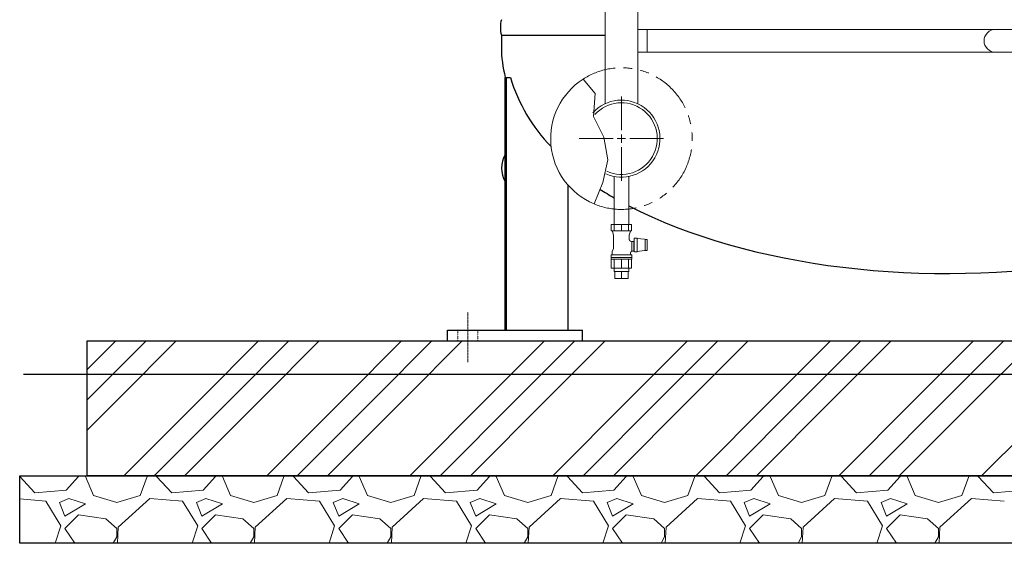
# Model space of a CAD drawing. Units: millimetres. Extents: x -6308 to 8297, y 3044 to 9116.
# Drawn here: x -4542 to -3081, y 3150 to 3926 of the extents above; entities that cross this region are included whole.
import ezdxf

# ---------------------------------------------------------------- set-up
doc = ezdxf.new("R2010")
doc.units = ezdxf.units.MM
for name, pattern in [('CENTER2', [1.125, 0.75, -0.125, 0.125, -0.125]), ('DASHDOT', [1, 0.5, -0.25, 0, -0.25]), ('DOT', [0.25, 0, -0.25]), ('PHANTOM', [63.5, 31.75, -6.35, 6.35, -6.35, 6.35, -6.35]), ('実線', [0])]:
    doc.linetypes.add(name, pattern=pattern)
doc.layers.add('CSLAYER17', color=7, linetype='Continuous')
doc.layers.add('LY_1', color=7, linetype='Continuous')
doc.layers.add('GR1_01', color=3, linetype='実線', lineweight=50)
doc.layers.add('図面枠', color=7, linetype='Continuous', lineweight=50)

msp = doc.modelspace()

# ---------------------------------------------------------------- linework, layer by layer
at = {"color": 3, "lineweight": 9}
for p, q in [((-3659.6, 3552.4), (-3659.6, 3557.4)), ((-3658.6, 3542.4), (-3658.6, 3552.4)), ((-3648.7, 3542.4), (-3648.7, 3552.4)), ((-3638.8, 3542.4), (-3638.8, 3552.4)), ((-3637.9, 3552.4), (-3637.9, 3557.4))]:
    msp.add_line(p, q, dxfattribs=at)
at = {"linetype": '実線', "lineweight": 25, "ltscale": 0.001}
for p, q in [((-4441.6, 3449.6), (-1576.6, 3449.6)), ((-4441.6, 3249.6), (-4441.6, 3449.6)), ((-4541.6, 3249.6), (-1476.6, 3249.6)), ((-4541.6, 3149.6), (-4541.6, 3249.6)), ((-1576.6, 3249.6), (-4441.6, 3249.6)), ((-1476.6, 3149.6), (-4541.6, 3149.6))]:
    msp.add_line(p, q, dxfattribs=at)
at = {"linetype": 'PHANTOM', "lineweight": 9, "ltscale": 2}
msp.add_arc((-3648.7, 3749.6), 105, 247.2553, 122.8282, dxfattribs=at)
at = {"layer": 'CSLAYER17', "color": 3, "linetype": 'Continuous', "lineweight": 9}
for p, q in [((-3624.4, 3911.6), (-2927.7, 3911.6)), ((-3624.4, 3877.6), (-2927.7, 3877.6)), ((-3659.6, 3622.4), (-3659.6, 3693.5)), ((-3637.9, 3622.4), (-3637.9, 3693.5))]:
    msp.add_line(p, q, dxfattribs=at)
msp.add_arc((-3093.7, 3894.6), 17, 90, 270, dxfattribs=at)
at = {"layer": 'GR1_01', "color": 4, "linetype": 'Continuous', "lineweight": 25}
for p, q in [((-3826.9, 3902.9), (-3826.9, 3884.9)), ((-3826.9, 3902.9), (-3673, 3902.9)), ((-3821.2, 3465.6), (-3821.2, 3840.4)), ((-3821.2, 3840.4), (-3813.4, 3840.4)), ((-3819.4, 3465.6), (-3819.4, 3840.4)), ((-3727.6, 3465.6), (-3727.6, 3680.3)), ((-3906.6, 3449.6), (-3906.6, 3465.6)), ((-3906.6, 3465.6), (-3706.6, 3465.6)), ((-3706.6, 3449.6), (-3706.6, 3465.6)), ((-3906.6, 3449.6), (-3706.6, 3449.6))]:
    msp.add_line(p, q, dxfattribs=at)
at = {"layer": 'GR1_01', "color": 7, "linetype": 'DASHDOT', "lineweight": 13}
msp.add_line((-3876.6, 3492.1), (-3876.6, 3417.9), dxfattribs=at)
at = {"layer": 'GR1_01', "color": 7, "linetype": 'DOT', "lineweight": 13}
for p, q in [((-3891.6, 3465.6), (-3891.6, 3449.6)), ((-3861.6, 3465.6), (-3861.6, 3449.6))]:
    msp.add_line(p, q, dxfattribs=at)
at = {"layer": 'GR1_01', "color": 4, "linetype": 'Continuous', "lineweight": 25}
for centre, radius, start, end in [((-3783.6, 3914.4), 44.8, 165.1372, 194.8628), ((-3576.7, 3910.8), 247, 196.5685, 224.4287), ((-3786.6, 3705.9), 40, 149.7178, 210.2822)]:
    msp.add_arc(centre, radius, start, end, dxfattribs=at)
for start_param, end_param in [(0, 0.133017), (0.679146, 0.727881), (0.775998, 1.896257)]:
    msp.add_ellipse((-3166.6, 3884.9), major_axis=(-660.3, 0), ratio=0.507799, start_param=start_param, end_param=end_param, dxfattribs=at)
at = {"layer": 'LY_1', "color": 3, "linetype": 'Continuous', "lineweight": 9}
for p, q in [((-3663.8, 3622.4), (-3633.7, 3622.4)), ((-3663.8, 3622.4), (-3648.7, 3622.4)), ((-3663.8, 3612.7), (-3663.8, 3622.4)), ((-3663.8, 3613.4), (-3663.8, 3613.4)), ((-3633.7, 3612.7), (-3663.8, 3612.7)), ((-3660.8, 3607.9), (-3662.1, 3612.2)), ((-3659.4, 3622.4), (-3659.4, 3612.7)), ((-3648.7, 3612.7), (-3648.7, 3622.4)), ((-3638.1, 3622.4), (-3638.1, 3612.7)), ((-3635.4, 3612.2), (-3636.7, 3607.9)), ((-3633.7, 3622.4), (-3633.7, 3612.7)), ((-3633.7, 3613.4), (-3633.7, 3613.4)), ((-3660.3, 3586.4), (-3660.3, 3604.9)), ((-3637.2, 3604.9), (-3637.2, 3600.3)), ((-3637.2, 3600.3), (-3637.2, 3600.2)), ((-3637.2, 3600.2), (-3637.2, 3600.2)), ((-3637.2, 3600.2), (-3637.2, 3600.1)), ((-3637.2, 3600.1), (-3637.2, 3600)), ((-3637.2, 3600), (-3637.2, 3600)), ((-3637.2, 3600), (-3637.2, 3599.9)), ((-3637.2, 3599.9), (-3637.2, 3599.8)), ((-3637.2, 3599.8), (-3637.1, 3599.8)), ((-3637.1, 3599.8), (-3637.1, 3599.7)), ((-3637.1, 3599.7), (-3637.1, 3599.6)), ((-3637.1, 3599.6), (-3637.1, 3599.6)), ((-3637.1, 3599.6), (-3637.1, 3599.5)), ((-3637.1, 3599.5), (-3637.1, 3599.4)), ((-3637.1, 3599.4), (-3637.1, 3599.4)), ((-3637.1, 3599.4), (-3637, 3599.3)), ((-3637, 3599.3), (-3637, 3599.3)), ((-3637, 3599.3), (-3637, 3599.2)), ((-3637, 3599.2), (-3637, 3599.1)), ((-3637, 3599.1), (-3636.9, 3599.1)), ((-3636.9, 3599.1), (-3636.9, 3599)), ((-3636.9, 3599), (-3636.9, 3599)), ((-3636.9, 3599), (-3636.9, 3598.9)), ((-3636.9, 3598.9), (-3636.8, 3598.8)), ((-3636.8, 3598.8), (-3636.8, 3598.8)), ((-3636.8, 3598.8), (-3636.8, 3598.7)), ((-3636.8, 3598.7), (-3636.7, 3598.7)), ((-3636.7, 3598.7), (-3636.7, 3598.6)), ((-3636.7, 3598.6), (-3636.7, 3598.6)), ((-3636.7, 3598.6), (-3636.6, 3598.5)), ((-3636.6, 3598.5), (-3636.6, 3598.5)), ((-3636.6, 3598.5), (-3636.5, 3598.4)), ((-3636.5, 3598.4), (-3636.5, 3598.4)), ((-3636.5, 3598.4), (-3636.5, 3598.3)), ((-3636.5, 3598.3), (-3636.4, 3598.3)), ((-3636.4, 3598.3), (-3636.4, 3598.2)), ((-3636.4, 3598.2), (-3636.3, 3598.2)), ((-3636.3, 3598.2), (-3636.3, 3598.1)), ((-3636.3, 3598.1), (-3636.2, 3598.1)), ((-3636.2, 3598.1), (-3636.2, 3598)), ((-3636.2, 3598), (-3636.1, 3598)), ((-3636.1, 3598), (-3636.1, 3598)), ((-3636.1, 3598), (-3636, 3597.9)), ((-3636, 3597.9), (-3636, 3597.9)), ((-3636, 3597.9), (-3635.9, 3597.8)), ((-3635.9, 3597.8), (-3635.9, 3597.8)), ((-3635.9, 3597.8), (-3635.8, 3597.8)), ((-3635.8, 3597.8), (-3635.8, 3597.7)), ((-3635.8, 3597.7), (-3635.7, 3597.7)), ((-3635.7, 3597.7), (-3635.6, 3597.7)), ((-3635.6, 3597.7), (-3635.6, 3597.6)), ((-3635.6, 3597.6), (-3635.5, 3597.6)), ((-3635.5, 3597.6), (-3635.5, 3597.6)), ((-3635.5, 3597.6), (-3635.4, 3597.5)), ((-3635.4, 3597.5), (-3635.4, 3597.5)), ((-3635.4, 3597.5), (-3635.3, 3597.5)), ((-3635.3, 3597.5), (-3635.2, 3597.5)), ((-3635.2, 3597.5), (-3635.2, 3597.4)), ((-3635.2, 3597.4), (-3635.1, 3597.4)), ((-3635.1, 3597.4), (-3635, 3597.4)), ((-3635, 3597.4), (-3633.2, 3596.9)), ((-3635, 3597.4), (-3635, 3597.4)), ((-3633.2, 3596.9), (-3633.2, 3583.4)), ((-3633.2, 3596.9), (-3630.2, 3596.9)), ((-3630.2, 3596.9), (-3630.2, 3582.9)), ((-3630.2, 3595.9), (-3629.7, 3595.9)), ((-3629.7, 3601.9), (-3629.7, 3581.9)), ((-3629.7, 3601.9), (-3625.9, 3601.9)), ((-3625.6, 3601.8), (-3625.9, 3601.9)), ((-3625.2, 3601.7), (-3625.6, 3601.8)), ((-3625.2, 3582.1), (-3625.2, 3601.7)), ((-3625.2, 3601.7), (-3614.4, 3600.4)), ((-3614.4, 3600.4), (-3613.4, 3600.2)), ((-3613.7, 3597.9), (-3613.7, 3599.9)), ((-3610.7, 3599.9), (-3613.7, 3599.9)), ((-3613.7, 3597.9), (-3613.7, 3593.9)), ((-3613.4, 3600.2), (-3612.5, 3599.9)), ((-3610.7, 3599.9), (-3610.7, 3597.9)), ((-3610.7, 3593.9), (-3610.7, 3597.9)), ((-3662.4, 3582.7), (-3660.3, 3586.4)), ((-3662.4, 3578.7), (-3662.4, 3582.7)), ((-3635, 3580.7), (-3635.1, 3580.6)), ((-3635.1, 3580.6), (-3635.1, 3580.5)), ((-3635.1, 3580.5), (-3635.1, 3580.5)), ((-3635.1, 3580.5), (-3635.1, 3580.4)), ((-3635.1, 3580.4), (-3635.1, 3580.4)), ((-3635.1, 3580.4), (-3635.1, 3580.3)), ((-3635.1, 3580.3), (-3635.1, 3580.2)), ((-3635.1, 3580.2), (-3635.1, 3580.2)), ((-3635.1, 3580.2), (-3635.1, 3580.1)), ((-3635.1, 3580.1), (-3635.1, 3578.7)), ((-3634.9, 3581.1), (-3635, 3581)), ((-3635, 3581), (-3635, 3581)), ((-3635, 3581), (-3635, 3580.9)), ((-3635, 3580.9), (-3635, 3580.8)), ((-3635, 3580.8), (-3635, 3580.8)), ((-3635, 3580.8), (-3635, 3580.7)), ((-3635, 3580.7), (-3635, 3580.7)), ((-3634.8, 3581.4), (-3634.9, 3581.3)), ((-3634.9, 3581.3), (-3634.9, 3581.2)), ((-3634.9, 3581.2), (-3634.9, 3581.2)), ((-3634.9, 3581.2), (-3634.9, 3581.1)), ((-3634.9, 3581.1), (-3634.9, 3581.1)), ((-3634.7, 3581.6), (-3634.8, 3581.5)), ((-3634.8, 3581.5), (-3634.8, 3581.5)), ((-3634.8, 3581.5), (-3634.8, 3581.4)), ((-3634.8, 3581.4), (-3634.8, 3581.4)), ((-3634.6, 3581.7), (-3634.7, 3581.7)), ((-3634.7, 3581.7), (-3634.7, 3581.6)), ((-3634.7, 3581.6), (-3634.7, 3581.6)), ((-3634.5, 3581.9), (-3634.6, 3581.8)), ((-3634.6, 3581.8), (-3634.6, 3581.8)), ((-3634.6, 3581.8), (-3634.6, 3581.7)), ((-3634.4, 3582), (-3634.5, 3582)), ((-3634.5, 3582), (-3634.5, 3581.9)), ((-3634.5, 3581.9), (-3634.5, 3581.9)), ((-3634.3, 3582.1), (-3634.4, 3582.1)), ((-3634.4, 3582.1), (-3634.4, 3582)), ((-3634.2, 3582.2), (-3634.3, 3582.2)), ((-3634.3, 3582.2), (-3634.3, 3582.2)), ((-3634.3, 3582.2), (-3634.3, 3582.1)), ((-3634.1, 3582.3), (-3634.2, 3582.3)), ((-3634.2, 3582.3), (-3634.2, 3582.2)), ((-3634, 3582.4), (-3634.1, 3582.4)), ((-3634.1, 3582.4), (-3634.1, 3582.3)), ((-3633.9, 3582.5), (-3634, 3582.5)), ((-3634, 3582.5), (-3634, 3582.4)), ((-3634, 3582.4), (-3634, 3582.4)), ((-3633.8, 3582.6), (-3633.9, 3582.6)), ((-3633.9, 3582.6), (-3633.9, 3582.5)), ((-3633.7, 3582.7), (-3633.8, 3582.6)), ((-3633.8, 3582.6), (-3633.8, 3582.6)), ((-3633.6, 3582.7), (-3633.7, 3582.7)), ((-3633.7, 3582.7), (-3633.7, 3582.7)), ((-3633.5, 3582.8), (-3633.6, 3582.7)), ((-3633.6, 3582.7), (-3633.6, 3582.7)), ((-3633.4, 3582.8), (-3633.5, 3582.8)), ((-3633.5, 3582.8), (-3633.5, 3582.8)), ((-3633.3, 3582.9), (-3633.4, 3582.8)), ((-3633.2, 3582.9), (-3633.3, 3582.9)), ((-3633.3, 3582.9), (-3633.3, 3582.9)), ((-3633.2, 3583.3), (-3633.2, 3583.4)), ((-3633.2, 3583.2), (-3633.2, 3583.3)), ((-3633.2, 3583.3), (-3633.2, 3583.3)), ((-3633.2, 3583.3), (-3633.2, 3583.3)), ((-3633.2, 3583.1), (-3633.2, 3583.2)), ((-3633.2, 3583.2), (-3633.2, 3583.2)), ((-3633.2, 3583.2), (-3633.2, 3583.2)), ((-3633.2, 3583.2), (-3633.2, 3583.2)), ((-3633.2, 3583), (-3633.2, 3583.1)), ((-3633.2, 3583.1), (-3633.2, 3583.1)), ((-3633.2, 3583.1), (-3633.2, 3583.1)), ((-3633.2, 3583.1), (-3633.2, 3583.1)), ((-3633.2, 3582.9), (-3633.2, 3583)), ((-3633.2, 3583), (-3633.2, 3583)), ((-3633.2, 3583), (-3633.2, 3583)), ((-3633.2, 3583), (-3633.2, 3583)), ((-3633.2, 3583), (-3633.2, 3583)), ((-3633.2, 3583), (-3633.2, 3583)), ((-3633.2, 3583), (-3633.2, 3583)), ((-3633.2, 3583), (-3633.2, 3583)), ((-3633.2, 3583), (-3633.2, 3583)), ((-3633.2, 3583), (-3633.2, 3583)), ((-3630.2, 3582.9), (-3633.2, 3582.9)), ((-3633.2, 3582.9), (-3633.2, 3582.9)), ((-3633.2, 3582.9), (-3633.2, 3582.9)), ((-3633.2, 3582.9), (-3633.2, 3582.9)), ((-3633.2, 3582.9), (-3633.2, 3582.9)), ((-3629.7, 3583.9), (-3630.2, 3583.9)), ((-3625.9, 3581.9), (-3629.4, 3581.9)), ((-3625.9, 3581.9), (-3625.6, 3582)), ((-3625.6, 3582), (-3625.2, 3582.1)), ((-3614.4, 3583.5), (-3625.2, 3582.1)), ((-3613.4, 3583.7), (-3614.4, 3583.5)), ((-3613.7, 3593.9), (-3613.7, 3589.9)), ((-3613.7, 3589.9), (-3613.7, 3585.9)), ((-3613.7, 3583.9), (-3613.7, 3585.9)), ((-3610.7, 3583.9), (-3613.7, 3583.9)), ((-3612.5, 3583.9), (-3613.4, 3583.7)), ((-3610.7, 3593.9), (-3610.7, 3589.9)), ((-3610.7, 3585.9), (-3610.7, 3589.9)), ((-3610.7, 3585.9), (-3610.7, 3583.9)), ((-3664.2, 3573.4), (-3664.2, 3577.3)), ((-3633.2, 3577.3), (-3664.2, 3577.3)), ((-3664.2, 3573.9), (-3664.2, 3575.9)), ((-3664.2, 3571.4), (-3664.2, 3573.4)), ((-3633.2, 3573.4), (-3664.2, 3573.4)), ((-3663.8, 3557.4), (-3663.8, 3570.9)), ((-3663.7, 3570.9), (-3633.9, 3570.9)), ((-3659.4, 3557.4), (-3659.4, 3570.9)), ((-3648.8, 3570.9), (-3648.8, 3557.4)), ((-3638.1, 3557.4), (-3638.1, 3570.9)), ((-3633.8, 3570.9), (-3633.9, 3570.9)), ((-3633.9, 3570.9), (-3633.9, 3570.9)), ((-3633.7, 3570.9), (-3633.8, 3570.9)), ((-3633.8, 3570.9), (-3633.8, 3570.9)), ((-3633.8, 3570.9), (-3633.8, 3570.9)), ((-3633.8, 3570.9), (-3633.8, 3570.9)), ((-3633.7, 3570.9), (-3633.7, 3557.4)), ((-3633.6, 3570.9), (-3633.7, 3570.9)), ((-3633.7, 3570.9), (-3633.7, 3570.9)), ((-3633.7, 3570.9), (-3633.7, 3570.9)), ((-3633.7, 3570.9), (-3633.7, 3570.9)), ((-3633.7, 3570.9), (-3633.7, 3570.9)), ((-3633.5, 3571), (-3633.6, 3571)), ((-3633.6, 3571), (-3633.6, 3571)), ((-3633.6, 3571), (-3633.6, 3571)), ((-3633.6, 3571), (-3633.6, 3571)), ((-3633.6, 3571), (-3633.6, 3570.9)), ((-3633.5, 3571), (-3633.5, 3571)), ((-3633.5, 3571), (-3633.5, 3571)), ((-3633.5, 3571), (-3633.5, 3571)), ((-3633.5, 3571), (-3633.5, 3571)), ((-3633.2, 3577.3), (-3633.2, 3573.4)), ((-3633.2, 3575.9), (-3633.2, 3573.9)), ((-3633.2, 3573.4), (-3633.2, 3571.4)), ((-3663.8, 3557.4), (-3633.7, 3557.4)), ((-3663.8, 3557.4), (-3633.7, 3557.4)), ((-3659.6, 3552.4), (-3637.9, 3552.4)), ((-3658.6, 3542.4), (-3638.8, 3542.4))]:
    msp.add_line(p, q, dxfattribs=at)
for centre, radius, start, end in [((-3663.1, 3611.9), 1, 17.7137, 60), ((-3634.4, 3611.9), 1, 120, 162.2863), ((-3670.3, 3604.9), 10, 0, 17.7137), ((-3627.2, 3604.9), 10, 162.2863, 180), ((-3663.7, 3571.4), 0.5, 180, 270), ((-3663.9, 3578.7), 1.5, 292.5403, 0), ((-3633.6, 3578.7), 1.5, 180, 247.4597), ((-3633.7, 3571.4), 0.5, 303.367, 0)]:
    msp.add_arc(centre, radius, start, end, dxfattribs=at)
at = {"layer": '図面枠', "color": 3, "lineweight": 9, "ltscale": 0.5}
for p, q in [((-3673, 4050.5), (-3673, 3801.3)), ((-3624.4, 4050.5), (-3624.4, 3801.3)), ((-3610.6, 3877.6), (-3610.6, 3911.6))]:
    msp.add_line(p, q, dxfattribs=at)
at = {"layer": '図面枠', "color": 3, "lineweight": 9}
for p, q in [((-3687.9, 3816.5), (-3705.7, 3837.8)), ((-3690.4, 3782.3), (-3687.9, 3816.5)), ((-3674.7, 3751.5), (-3690.4, 3782.3)), ((-3668.7, 3717.9), (-3674.7, 3751.5)), ((-3676.2, 3684.5), (-3668.7, 3717.9)), ((-3689.3, 3652.7), (-3676.2, 3684.5))]:
    msp.add_line(p, q, dxfattribs=at)
at = {"layer": '図面枠', "linetype": 'CENTER2', "lineweight": 9}
for p, q in [((-3648.7, 3762.1), (-3648.7, 3812.2)), ((-3711.4, 3749.6), (-3661.2, 3749.6)), ((-3636.2, 3749.6), (-3586.1, 3749.6)), ((-3648.7, 3687), (-3648.7, 3737.1))]:
    msp.add_line(p, q, dxfattribs=at)
at = {"layer": '図面枠', "linetype": 'Continuous', "lineweight": 9}
for p, q in [((-3648.7, 3743.3), (-3648.7, 3755.8)), ((-3655, 3749.6), (-3642.5, 3749.6))]:
    msp.add_line(p, q, dxfattribs=at)
at = {"layer": '図面枠', "color": 6, "linetype": 'Continuous', "lineweight": 9}
for p, q in [((-4441.6, 3407.2), (-4399.2, 3449.6)), ((-4438.2, 3365.6), (-4354.2, 3449.6)), ((-4393.2, 3365.6), (-4309.2, 3449.6)), ((-4271, 3365.6), (-4187.1, 3449.6)), ((-4226, 3365.6), (-4142.1, 3449.6)), ((-4181, 3365.6), (-4097.1, 3449.6)), ((-4058.9, 3365.6), (-3974.9, 3449.6)), ((-4013.9, 3365.6), (-3929.9, 3449.6)), ((-3968.9, 3365.6), (-3884.9, 3449.6)), ((-3846.8, 3365.6), (-3762.8, 3449.6)), ((-3801.8, 3365.6), (-3717.8, 3449.6)), ((-3756.8, 3365.6), (-3672.8, 3449.6)), ((-3634.6, 3365.6), (-3550.7, 3449.6)), ((-3589.6, 3365.6), (-3505.7, 3449.6)), ((-3544.6, 3365.6), (-3460.7, 3449.6)), ((-3422.5, 3365.6), (-3338.5, 3449.6)), ((-3377.5, 3365.6), (-3293.5, 3449.6)), ((-3332.5, 3365.6), (-3248.5, 3449.6)), ((-3210.4, 3365.6), (-3126.4, 3449.6)), ((-3165.4, 3365.6), (-3081.4, 3449.6)), ((-3120.4, 3365.6), (-3036.4, 3449.6)), ((-4441.6, 3362.2), (-4438.2, 3365.6)), ((-4441.6, 3317.2), (-4393.2, 3365.6)), ((-4387.1, 3249.6), (-4271, 3365.6)), ((-4342.1, 3249.6), (-4226, 3365.6)), ((-4297.1, 3249.6), (-4181, 3365.6)), ((-4174.9, 3249.6), (-4058.9, 3365.6)), ((-4129.9, 3249.6), (-4013.9, 3365.6)), ((-4084.9, 3249.6), (-3968.9, 3365.6)), ((-3962.8, 3249.6), (-3846.8, 3365.6)), ((-3917.8, 3249.6), (-3801.8, 3365.6)), ((-3872.8, 3249.6), (-3756.8, 3365.6)), ((-3750.7, 3249.6), (-3634.6, 3365.6)), ((-3705.7, 3249.6), (-3589.6, 3365.6)), ((-3660.7, 3249.6), (-3544.6, 3365.6)), ((-3538.5, 3249.6), (-3422.5, 3365.6)), ((-3493.5, 3249.6), (-3377.5, 3365.6)), ((-3448.5, 3249.6), (-3332.5, 3365.6)), ((-3326.4, 3249.6), (-3210.4, 3365.6)), ((-3281.4, 3249.6), (-3165.4, 3365.6)), ((-3236.4, 3249.6), (-3120.4, 3365.6)), ((-3114.3, 3249.6), (-2998.2, 3365.6)), ((-4541.6, 3248.7), (-4541.3, 3249.6)), ((-4519.3, 3224.3), (-4541.6, 3248.6)), ((-4454.3, 3248.7), (-4472.6, 3228.3)), ((-4454.3, 3248.7), (-4454.4, 3249.6)), ((-4444.1, 3248.7), (-4431.9, 3220.2)), ((-4442.1, 3248.7), (-4441.7, 3249.6)), ((-4362.8, 3220.2), (-4352.7, 3248.7)), ((-4353.1, 3249.6), (-4352.7, 3248.7)), ((-4338.4, 3248.7), (-4338.1, 3249.6)), ((-4316.1, 3224.3), (-4338.4, 3248.7)), ((-4251.1, 3248.7), (-4269.4, 3228.3)), ((-4251.1, 3248.7), (-4251.2, 3249.6)), ((-4240.9, 3248.7), (-4228.7, 3220.2)), ((-4238.9, 3248.7), (-4238.5, 3249.6)), ((-4159.6, 3220.2), (-4149.5, 3248.7)), ((-4149.9, 3249.6), (-4149.5, 3248.7)), ((-4135.2, 3248.7), (-4134.9, 3249.6)), ((-4112.9, 3224.3), (-4135.2, 3248.7)), ((-4047.9, 3248.7), (-4066.2, 3228.3)), ((-4047.9, 3248.7), (-4048, 3249.6)), ((-4037.7, 3248.7), (-4025.5, 3220.2)), ((-4035.7, 3248.7), (-4035.3, 3249.6)), ((-3956.4, 3220.2), (-3946.3, 3248.7)), ((-3946.7, 3249.6), (-3946.3, 3248.7)), ((-3932, 3248.7), (-3931.7, 3249.6)), ((-3909.7, 3224.3), (-3932, 3248.7)), ((-3844.7, 3248.7), (-3863, 3228.3)), ((-3844.7, 3248.7), (-3844.8, 3249.6)), ((-3834.5, 3248.7), (-3822.3, 3220.2)), ((-3832.5, 3248.7), (-3832.1, 3249.6)), ((-3753.2, 3220.2), (-3743.1, 3248.7)), ((-3743.5, 3249.6), (-3743.1, 3248.7)), ((-3728.8, 3248.7), (-3728.5, 3249.6)), ((-3706.5, 3224.3), (-3728.8, 3248.7)), ((-3641.5, 3248.7), (-3659.8, 3228.3)), ((-3641.5, 3248.7), (-3641.6, 3249.6)), ((-3631.3, 3248.7), (-3619.1, 3220.2)), ((-3629.3, 3248.7), (-3628.9, 3249.6)), ((-3550, 3220.2), (-3539.9, 3248.7)), ((-3540.3, 3249.6), (-3539.9, 3248.7)), ((-3525.6, 3248.7), (-3525.3, 3249.6)), ((-3503.3, 3224.3), (-3525.6, 3248.7)), ((-3438.3, 3248.7), (-3456.6, 3228.3)), ((-3438.3, 3248.7), (-3438.4, 3249.6)), ((-3428.1, 3248.7), (-3415.9, 3220.2)), ((-3426.1, 3248.7), (-3425.7, 3249.6)), ((-3346.8, 3220.2), (-3336.7, 3248.7)), ((-3337.1, 3249.6), (-3336.7, 3248.7)), ((-3322.4, 3248.7), (-3322.1, 3249.6)), ((-3300.1, 3224.3), (-3322.4, 3248.7)), ((-3235.1, 3248.7), (-3253.4, 3228.3)), ((-3235.1, 3248.7), (-3235.2, 3249.6)), ((-3224.9, 3248.7), (-3212.7, 3220.2)), ((-3222.9, 3248.7), (-3222.5, 3249.6)), ((-3143.6, 3220.2), (-3133.5, 3248.7)), ((-3133.9, 3249.6), (-3133.5, 3248.7)), ((-3119.2, 3248.7), (-3118.9, 3249.6)), ((-3096.9, 3224.3), (-3119.2, 3248.7)), ((-4503, 3212.1), (-4541.6, 3215.3)), ((-4472.6, 3228.3), (-4519.3, 3224.3)), ((-4468.5, 3216.1), (-4482.7, 3210.1)), ((-4444.1, 3208), (-4468.5, 3216.1)), ((-4431.9, 3220.2), (-4397.4, 3210.1)), ((-4397.4, 3210.1), (-4362.8, 3220.2)), ((-4348.6, 3216.1), (-4395.3, 3173.5)), ((-4299.8, 3212.1), (-4348.6, 3216.1)), ((-4269.4, 3228.3), (-4316.1, 3224.3)), ((-4265.3, 3216.1), (-4279.5, 3210.1)), ((-4240.9, 3208), (-4265.3, 3216.1)), ((-4228.7, 3220.2), (-4194.2, 3210.1)), ((-4194.2, 3210.1), (-4159.6, 3220.2)), ((-4145.4, 3216.1), (-4192.1, 3173.5)), ((-4096.6, 3212.1), (-4145.4, 3216.1)), ((-4066.2, 3228.3), (-4112.9, 3224.3)), ((-4062.1, 3216.1), (-4076.3, 3210.1)), ((-4037.7, 3208), (-4062.1, 3216.1)), ((-4025.5, 3220.2), (-3991, 3210.1)), ((-3991, 3210.1), (-3956.4, 3220.2)), ((-3942.2, 3216.1), (-3988.9, 3173.5)), ((-3893.4, 3212.1), (-3942.2, 3216.1)), ((-3863, 3228.3), (-3909.7, 3224.3)), ((-3858.9, 3216.1), (-3873.1, 3210.1)), ((-3834.5, 3208), (-3858.9, 3216.1)), ((-3822.3, 3220.2), (-3787.8, 3210.1)), ((-3787.8, 3210.1), (-3753.2, 3220.2)), ((-3739, 3216.1), (-3785.7, 3173.5)), ((-3690.2, 3212.1), (-3739, 3216.1)), ((-3659.8, 3228.3), (-3706.5, 3224.3)), ((-3655.7, 3216.1), (-3669.9, 3210.1)), ((-3631.3, 3208), (-3655.7, 3216.1)), ((-3619.1, 3220.2), (-3584.6, 3210.1)), ((-3584.6, 3210.1), (-3550, 3220.2)), ((-3535.8, 3216.1), (-3582.5, 3173.5)), ((-3487, 3212.1), (-3535.8, 3216.1)), ((-3456.6, 3228.3), (-3503.3, 3224.3)), ((-3452.5, 3216.1), (-3466.7, 3210.1)), ((-3428.1, 3208), (-3452.5, 3216.1)), ((-3415.9, 3220.2), (-3381.4, 3210.1)), ((-3381.4, 3210.1), (-3346.8, 3220.2)), ((-3332.6, 3216.1), (-3379.3, 3173.5)), ((-3283.8, 3212.1), (-3332.6, 3216.1)), ((-3253.4, 3228.3), (-3300.1, 3224.3)), ((-3249.3, 3216.1), (-3263.5, 3210.1)), ((-3224.9, 3208), (-3249.3, 3216.1)), ((-3212.7, 3220.2), (-3178.2, 3210.1)), ((-3178.2, 3210.1), (-3143.6, 3220.2)), ((-3129.4, 3216.1), (-3176.1, 3173.5)), ((-3080.6, 3212.1), (-3129.4, 3216.1)), ((-3050.2, 3228.3), (-3096.9, 3224.3)), ((-4480.7, 3175.5), (-4503, 3212.1)), ((-4482.7, 3210.1), (-4474.6, 3189.7)), ((-4474.6, 3189.7), (-4444.1, 3208)), ((-4277.5, 3175.5), (-4299.8, 3212.1)), ((-4279.5, 3210.1), (-4271.4, 3189.7)), ((-4271.4, 3189.7), (-4240.9, 3208)), ((-4074.3, 3175.5), (-4096.6, 3212.1)), ((-4076.3, 3210.1), (-4068.2, 3189.7)), ((-4068.2, 3189.7), (-4037.7, 3208)), ((-3871.1, 3175.5), (-3893.4, 3212.1)), ((-3873.1, 3210.1), (-3865, 3189.7)), ((-3865, 3189.7), (-3834.5, 3208)), ((-3667.9, 3175.5), (-3690.2, 3212.1)), ((-3669.9, 3210.1), (-3661.8, 3189.7)), ((-3661.8, 3189.7), (-3631.3, 3208)), ((-3464.7, 3175.5), (-3487, 3212.1)), ((-3466.7, 3210.1), (-3458.6, 3189.7)), ((-3458.6, 3189.7), (-3428.1, 3208)), ((-3261.5, 3175.5), (-3283.8, 3212.1)), ((-3263.5, 3210.1), (-3255.4, 3189.7)), ((-3255.4, 3189.7), (-3224.9, 3208)), ((-4454.3, 3191.8), (-4474.6, 3171.4)), ((-4413.6, 3185.7), (-4454.3, 3191.8)), ((-4397.4, 3171.4), (-4413.6, 3185.7)), ((-4251.1, 3191.8), (-4271.4, 3171.4)), ((-4210.4, 3185.7), (-4251.1, 3191.8)), ((-4194.2, 3171.4), (-4210.4, 3185.7)), ((-4047.9, 3191.8), (-4068.2, 3171.4)), ((-4007.2, 3185.7), (-4047.9, 3191.8)), ((-3991, 3171.4), (-4007.2, 3185.7)), ((-3844.7, 3191.8), (-3865, 3171.4)), ((-3804, 3185.7), (-3844.7, 3191.8)), ((-3787.8, 3171.4), (-3804, 3185.7)), ((-3641.5, 3191.8), (-3661.8, 3171.4)), ((-3600.8, 3185.7), (-3641.5, 3191.8)), ((-3584.6, 3171.4), (-3600.8, 3185.7)), ((-3438.3, 3191.8), (-3458.6, 3171.4)), ((-3397.6, 3185.7), (-3438.3, 3191.8)), ((-3381.4, 3171.4), (-3397.6, 3185.7)), ((-3235.1, 3191.8), (-3255.4, 3171.4)), ((-3194.4, 3185.7), (-3235.1, 3191.8)), ((-3178.2, 3171.4), (-3194.4, 3185.7)), ((-4489, 3149.6), (-4480.7, 3175.5)), ((-4474.6, 3171.4), (-4460, 3149.6)), ((-4397.4, 3159.3), (-4397.4, 3171.4)), ((-4395.3, 3173.5), (-4396.5, 3149.6)), ((-4285.8, 3149.6), (-4277.5, 3175.5)), ((-4271.4, 3171.4), (-4256.8, 3149.6)), ((-4194.2, 3159.3), (-4194.2, 3171.4)), ((-4192.1, 3173.5), (-4193.3, 3149.6)), ((-4082.6, 3149.6), (-4074.3, 3175.5)), ((-4068.2, 3171.4), (-4053.6, 3149.6)), ((-3991, 3159.3), (-3991, 3171.4)), ((-3988.9, 3173.5), (-3990.1, 3149.6)), ((-3879.4, 3149.6), (-3871.1, 3175.5)), ((-3865, 3171.4), (-3850.4, 3149.6)), ((-3787.8, 3159.3), (-3787.8, 3171.4)), ((-3785.7, 3173.5), (-3786.9, 3149.6)), ((-3676.2, 3149.6), (-3667.9, 3175.5)), ((-3661.8, 3171.4), (-3647.2, 3149.6)), ((-3584.6, 3159.3), (-3584.6, 3171.4)), ((-3582.5, 3173.5), (-3583.7, 3149.6)), ((-3473, 3149.6), (-3464.7, 3175.5)), ((-3458.6, 3171.4), (-3444, 3149.6)), ((-3381.4, 3159.3), (-3381.4, 3171.4)), ((-3379.3, 3173.5), (-3380.5, 3149.6)), ((-3269.8, 3149.6), (-3261.5, 3175.5)), ((-3255.4, 3171.4), (-3240.8, 3149.6)), ((-3178.2, 3159.3), (-3178.2, 3171.4)), ((-3176.1, 3173.5), (-3177.3, 3149.6)), ((-4402.7, 3149.6), (-4397.4, 3159.3)), ((-4199.5, 3149.6), (-4194.2, 3159.3)), ((-3996.3, 3149.6), (-3991, 3159.3)), ((-3793.1, 3149.6), (-3787.8, 3159.3)), ((-3589.9, 3149.6), (-3584.6, 3159.3)), ((-3386.7, 3149.6), (-3381.4, 3159.3)), ((-3183.5, 3149.6), (-3178.2, 3159.3))]:
    msp.add_line(p, q, dxfattribs=at)
at = {"layer": '図面枠', "lineweight": 25, "ltscale": 0.5}
msp.add_line((-1504.5, 3399.6), (-4536, 3399.6), dxfattribs=at)
at = {"layer": '図面枠', "color": 3, "lineweight": 9}
for radius, start, end in [(105, 122.8282, 247.2553), (57.1, 245.8385, 138.0586), (53.1, 245.8385, 138.0586)]:
    msp.add_arc((-3648.7, 3749.6), radius, start, end, dxfattribs=at)

doc.saveas('drawing.dxf')
